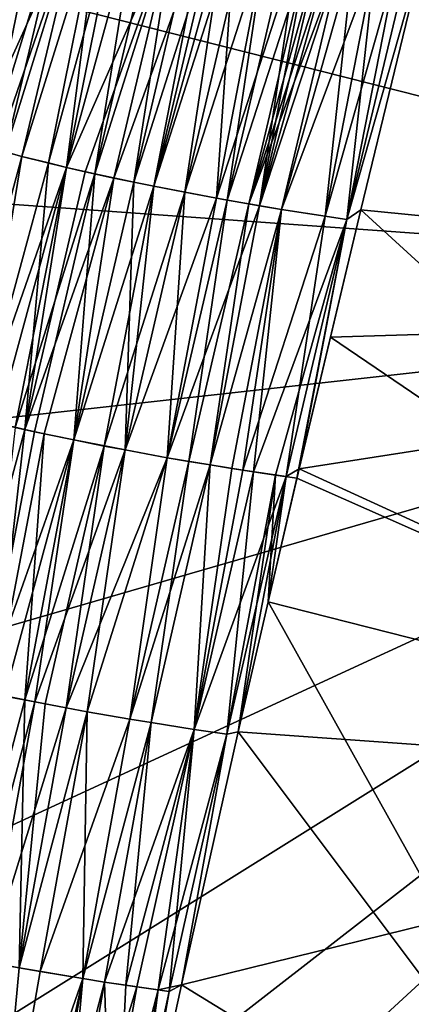
# Model space of a CAD drawing. Units: millimetres. Extents: x -113 to 0, y -40 to 28.
# Drawn here: x -111 to -110, y -7 to -6 of the extents above; entities that cross this region are included whole.
import ezdxf

# ---------------------------------------------------------------- set-up
doc = ezdxf.new("R2010")
doc.units = ezdxf.units.MM
doc.header["$LTSCALE"] = 52.148148
for name, color, linetype in [('652', 7, 'CONTINUOUS'), ('662', 7, 'CONTINUOUS'), ('669', 7, 'CONTINUOUS'), ('673', 7, 'CONTINUOUS'), ('683', 7, 'CONTINUOUS'), ('689', 7, 'CONTINUOUS')]:
    doc.layers.add(name, color=color, linetype=linetype)

msp = doc.modelspace()

# ---------------------------------------------------------------- linework, layer by layer
at = {"layer": '652', "linetype": 'CONTINUOUS'}
for points in [[(-110.802, -5.6468, 10.8593), (-110.8557, -5.949, 10.8009), (-110.7755, -5.6548, 10.8788), (-110.802, -5.6468, 10.8593)], [(-110.8557, -5.949, 10.8009), (-110.8374, -5.9543, 10.8136), (-110.7755, -5.6548, 10.8788), (-110.8557, -5.949, 10.8009)], [(-110.7755, -5.6548, 10.8788), (-110.8374, -5.9543, 10.8136), (-110.7476, -5.6627, 10.8974), (-110.7755, -5.6548, 10.8788)], [(-110.8374, -5.9543, 10.8136), (-110.8186, -5.9595, 10.8259), (-110.7476, -5.6627, 10.8974), (-110.8374, -5.9543, 10.8136)], [(-110.7476, -5.6627, 10.8974), (-110.8186, -5.9595, 10.8259), (-110.7282, -5.6679, 10.9091), (-110.7476, -5.6627, 10.8974)], [(-110.8186, -5.9595, 10.8259), (-110.7991, -5.9647, 10.8377), (-110.7282, -5.6679, 10.9091), (-110.8186, -5.9595, 10.8259)], [(-110.7282, -5.6679, 10.9091), (-110.7991, -5.9647, 10.8377), (-110.7083, -5.6731, 10.9204), (-110.7282, -5.6679, 10.9091)], [(-110.7991, -5.9647, 10.8377), (-110.7478, -5.9774, 10.8649), (-110.7083, -5.6731, 10.9204), (-110.7991, -5.9647, 10.8377)], [(-110.7083, -5.6731, 10.9204), (-110.7478, -5.9774, 10.8649), (-110.6667, -5.6832, 10.9414), (-110.7083, -5.6731, 10.9204)], [(-110.7478, -5.9774, 10.8649), (-110.7153, -5.9848, 10.8797), (-110.6667, -5.6832, 10.9414), (-110.7478, -5.9774, 10.8649)], [(-110.6667, -5.6832, 10.9414), (-110.7153, -5.9848, 10.8797), (-110.6451, -5.6881, 10.9511), (-110.6667, -5.6832, 10.9414)], [(-110.6451, -5.6881, 10.9511), (-110.7153, -5.9848, 10.8797), (-110.623, -5.693, 10.9602), (-110.6451, -5.6881, 10.9511)], [(-110.7153, -5.9848, 10.8797), (-110.6703, -5.9944, 10.8975), (-110.623, -5.693, 10.9602), (-110.7153, -5.9848, 10.8797)], [(-110.623, -5.693, 10.9602), (-110.6703, -5.9944, 10.8975), (-110.6005, -5.6978, 10.9688), (-110.623, -5.693, 10.9602)], [(-110.6005, -5.6978, 10.9688), (-110.6703, -5.9944, 10.8975), (-110.5774, -5.7026, 10.9769), (-110.6005, -5.6978, 10.9688)], [(-110.6703, -5.9944, 10.8975), (-110.6471, -5.9991, 10.9056), (-110.5774, -5.7026, 10.9769), (-110.6703, -5.9944, 10.8975)], [(-110.5774, -5.7026, 10.9769), (-110.6471, -5.9991, 10.9056), (-110.5539, -5.7072, 10.9844), (-110.5774, -5.7026, 10.9769)], [(-110.6471, -5.9991, 10.9056), (-110.575, -6.0128, 10.9263), (-110.5539, -5.7072, 10.9844), (-110.6471, -5.9991, 10.9056)], [(-110.5539, -5.7072, 10.9844), (-110.575, -6.0128, 10.9263), (-110.5177, -5.7141, 10.9946), (-110.5539, -5.7072, 10.9844)], [(-110.5177, -5.7141, 10.9946), (-110.575, -6.0128, 10.9263), (-110.4806, -5.7209, 11.0035), (-110.5177, -5.7141, 10.9946)], [(-110.4247, -6.0374, 10.9516), (-110.4087, -6.0264, 10.9558), (-110.331, -5.7065, 11.0338), (-110.4247, -6.0374, 10.9516)], [(-110.3665, -5.7397, 11.0222), (-110.4247, -6.0374, 10.9516), (-110.331, -5.7065, 11.0338), (-110.3665, -5.7397, 11.0222)], [(-110.575, -6.0128, 10.9263), (-110.5253, -6.0215, 10.9372), (-110.4806, -5.7209, 11.0035), (-110.575, -6.0128, 10.9263)], [(-110.4806, -5.7209, 11.0035), (-110.5253, -6.0215, 10.9372), (-110.468, -5.7231, 11.0062), (-110.4806, -5.7209, 11.0035)], [(-110.468, -5.7231, 11.0062), (-110.5253, -6.0215, 10.9372), (-110.4553, -5.7253, 11.0087), (-110.468, -5.7231, 11.0062)], [(-110.4553, -5.7253, 11.0087), (-110.5253, -6.0215, 10.9372), (-110.4427, -5.7275, 11.0111), (-110.4553, -5.7253, 11.0087)], [(-110.4427, -5.7275, 11.0111), (-110.5253, -6.0215, 10.9372), (-110.4299, -5.7297, 11.0133), (-110.4427, -5.7275, 11.0111)], [(-110.5253, -6.0215, 10.9372), (-110.5001, -6.0257, 10.9417), (-110.4299, -5.7297, 11.0133), (-110.5253, -6.0215, 10.9372)], [(-110.4299, -5.7297, 11.0133), (-110.5001, -6.0257, 10.9417), (-110.4172, -5.7318, 11.0154), (-110.4299, -5.7297, 11.0133)], [(-110.5001, -6.0257, 10.9417), (-110.4498, -6.0337, 10.9489), (-110.4172, -5.7318, 11.0154), (-110.5001, -6.0257, 10.9417)], [(-110.4172, -5.7318, 11.0154), (-110.4498, -6.0337, 10.9489), (-110.3918, -5.7359, 11.0191), (-110.4172, -5.7318, 11.0154)], [(-110.3918, -5.7359, 11.0191), (-110.4498, -6.0337, 10.9489), (-110.3665, -5.7397, 11.0222), (-110.3918, -5.7359, 11.0191)], [(-110.4498, -6.0337, 10.9489), (-110.4247, -6.0374, 10.9516), (-110.3665, -5.7397, 11.0222), (-110.4498, -6.0337, 10.9489)], [(-110.8186, -5.9595, 10.8259), (-110.879, -6.2592, 10.761), (-110.7991, -5.9647, 10.8377), (-110.8186, -5.9595, 10.8259)], [(-110.879, -6.2592, 10.761), (-110.8489, -6.2669, 10.7782), (-110.7991, -5.9647, 10.8377), (-110.879, -6.2592, 10.761)], [(-110.7991, -5.9647, 10.8377), (-110.8489, -6.2669, 10.7782), (-110.7478, -5.9774, 10.8649), (-110.7991, -5.9647, 10.8377)], [(-110.8489, -6.2669, 10.7782), (-110.8281, -6.2719, 10.789), (-110.7478, -5.9774, 10.8649), (-110.8489, -6.2669, 10.7782)], [(-110.8281, -6.2719, 10.789), (-110.8068, -6.2769, 10.7993), (-110.7478, -5.9774, 10.8649), (-110.8281, -6.2719, 10.789)], [(-110.7478, -5.9774, 10.8649), (-110.8068, -6.2769, 10.7993), (-110.7153, -5.9848, 10.8797), (-110.7478, -5.9774, 10.8649)], [(-110.8068, -6.2769, 10.7993), (-110.7848, -6.2818, 10.809), (-110.7153, -5.9848, 10.8797), (-110.8068, -6.2769, 10.7993)], [(-110.7848, -6.2818, 10.809), (-110.7395, -6.2913, 10.8269), (-110.7153, -5.9848, 10.8797), (-110.7848, -6.2818, 10.809)], [(-110.7153, -5.9848, 10.8797), (-110.7395, -6.2913, 10.8269), (-110.6703, -5.9944, 10.8975), (-110.7153, -5.9848, 10.8797)], [(-110.7395, -6.2913, 10.8269), (-110.6803, -6.3028, 10.846), (-110.6703, -5.9944, 10.8975), (-110.7395, -6.2913, 10.8269)], [(-110.6703, -5.9944, 10.8975), (-110.6803, -6.3028, 10.846), (-110.6471, -5.9991, 10.9056), (-110.6703, -5.9944, 10.8975)], [(-110.6471, -5.9991, 10.9056), (-110.6803, -6.3028, 10.846), (-110.575, -6.0128, 10.9263), (-110.6471, -5.9991, 10.9056)], [(-110.6803, -6.3028, 10.846), (-110.6316, -6.3117, 10.8585), (-110.575, -6.0128, 10.9263), (-110.6803, -6.3028, 10.846)], [(-110.575, -6.0128, 10.9263), (-110.6316, -6.3117, 10.8585), (-110.5253, -6.0215, 10.9372), (-110.575, -6.0128, 10.9263)], [(-110.6316, -6.3117, 10.8585), (-110.5821, -6.3201, 10.8686), (-110.5253, -6.0215, 10.9372), (-110.6316, -6.3117, 10.8585)], [(-110.5253, -6.0215, 10.9372), (-110.5821, -6.3201, 10.8686), (-110.5001, -6.0257, 10.9417), (-110.5253, -6.0215, 10.9372)], [(-110.5821, -6.3201, 10.8686), (-110.5446, -6.3261, 10.8746), (-110.5001, -6.0257, 10.9417), (-110.5821, -6.3201, 10.8686)], [(-110.5001, -6.0257, 10.9417), (-110.5446, -6.3261, 10.8746), (-110.4498, -6.0337, 10.9489), (-110.5001, -6.0257, 10.9417)], [(-110.4087, -6.0264, 10.9558), (-110.4247, -6.0374, 10.9516), (-110.4797, -6.3247, 10.884), (-110.4087, -6.0264, 10.9558)], [(-110.4437, -6.1728, 10.9205), (-110.4087, -6.0264, 10.9558), (-110.4797, -6.3247, 10.884), (-110.4437, -6.1728, 10.9205)], [(-110.5446, -6.3261, 10.8746), (-110.4947, -6.3335, 10.8804), (-110.4498, -6.0337, 10.9489), (-110.5446, -6.3261, 10.8746)], [(-110.4498, -6.0337, 10.9489), (-110.4947, -6.3335, 10.8804), (-110.4247, -6.0374, 10.9516), (-110.4498, -6.0337, 10.9489)], [(-110.4947, -6.3335, 10.8804), (-110.4797, -6.3247, 10.884), (-110.4247, -6.0374, 10.9516), (-110.4947, -6.3335, 10.8804)], [(-110.8068, -6.2769, 10.7993), (-110.842, -6.5814, 10.7438), (-110.7848, -6.2818, 10.809), (-110.8068, -6.2769, 10.7993)], [(-110.7848, -6.2818, 10.809), (-110.842, -6.5814, 10.7438), (-110.7395, -6.2913, 10.8269), (-110.7848, -6.2818, 10.809)], [(-110.842, -6.5814, 10.7438), (-110.8192, -6.5862, 10.7528), (-110.7395, -6.2913, 10.8269), (-110.842, -6.5814, 10.7438)], [(-110.8192, -6.5862, 10.7528), (-110.7841, -6.5931, 10.7651), (-110.7395, -6.2913, 10.8269), (-110.8192, -6.5862, 10.7528)], [(-110.7395, -6.2913, 10.8269), (-110.7841, -6.5931, 10.7651), (-110.6803, -6.3028, 10.846), (-110.7395, -6.2913, 10.8269)], [(-110.7841, -6.5931, 10.7651), (-110.7482, -6.5999, 10.7761), (-110.6803, -6.3028, 10.846), (-110.7841, -6.5931, 10.7651)], [(-110.7482, -6.5999, 10.7761), (-110.7239, -6.6043, 10.7827), (-110.6803, -6.3028, 10.846), (-110.7482, -6.5999, 10.7761)], [(-110.6803, -6.3028, 10.846), (-110.7239, -6.6043, 10.7827), (-110.6316, -6.3117, 10.8585), (-110.6803, -6.3028, 10.846)], [(-110.7239, -6.6043, 10.7827), (-110.6749, -6.6128, 10.7939), (-110.6316, -6.3117, 10.8585), (-110.7239, -6.6043, 10.7827)], [(-110.6316, -6.3117, 10.8585), (-110.6749, -6.6128, 10.7939), (-110.5821, -6.3201, 10.8686), (-110.6316, -6.3117, 10.8585)], [(-110.6749, -6.6128, 10.7939), (-110.6502, -6.6169, 10.7986), (-110.5821, -6.3201, 10.8686), (-110.6749, -6.6128, 10.7939)], [(-110.6502, -6.6169, 10.7986), (-110.6005, -6.6246, 10.8061), (-110.5821, -6.3201, 10.8686), (-110.6502, -6.6169, 10.7986)], [(-110.5821, -6.3201, 10.8686), (-110.6005, -6.6246, 10.8061), (-110.5446, -6.3261, 10.8746), (-110.5821, -6.3201, 10.8686)], [(-110.5446, -6.3261, 10.8746), (-110.6005, -6.6246, 10.8061), (-110.4947, -6.3335, 10.8804), (-110.5446, -6.3261, 10.8746)], [(-110.4797, -6.3247, 10.884), (-110.4947, -6.3335, 10.8804), (-110.5155, -6.4779, 10.8475), (-110.4797, -6.3247, 10.884)], [(-110.6005, -6.6246, 10.8061), (-110.5631, -6.63, 10.8101), (-110.4947, -6.3335, 10.8804), (-110.6005, -6.6246, 10.8061)], [(-110.5631, -6.63, 10.8101), (-110.5498, -6.6274, 10.8122), (-110.4947, -6.3335, 10.8804), (-110.5631, -6.63, 10.8101)], [(-110.4947, -6.3335, 10.8804), (-110.5498, -6.6274, 10.8122), (-110.5155, -6.4779, 10.8475), (-110.4947, -6.3335, 10.8804)], [(-110.8192, -6.5862, 10.7528), (-110.8625, -6.8881, 10.6922), (-110.7841, -6.5931, 10.7651), (-110.8192, -6.5862, 10.7528)], [(-110.8625, -6.8881, 10.6922), (-110.8387, -6.8926, 10.7), (-110.7841, -6.5931, 10.7651), (-110.8625, -6.8881, 10.6922)], [(-110.7841, -6.5931, 10.7651), (-110.8387, -6.8926, 10.7), (-110.7482, -6.5999, 10.7761), (-110.7841, -6.5931, 10.7651)], [(-110.8387, -6.8926, 10.7), (-110.8024, -6.8992, 10.7105), (-110.7482, -6.5999, 10.7761), (-110.8387, -6.8926, 10.7)], [(-110.7482, -6.5999, 10.7761), (-110.8024, -6.8992, 10.7105), (-110.7239, -6.6043, 10.7827), (-110.7482, -6.5999, 10.7761)], [(-110.8024, -6.8992, 10.7105), (-110.7289, -6.9117, 10.7272), (-110.7239, -6.6043, 10.7827), (-110.8024, -6.8992, 10.7105)], [(-110.7239, -6.6043, 10.7827), (-110.7289, -6.9117, 10.7272), (-110.6749, -6.6128, 10.7939), (-110.7239, -6.6043, 10.7827)], [(-110.6749, -6.6128, 10.7939), (-110.7289, -6.9117, 10.7272), (-110.6502, -6.6169, 10.7986), (-110.6749, -6.6128, 10.7939)], [(-110.7289, -6.9117, 10.7272), (-110.7041, -6.9156, 10.7315), (-110.6502, -6.6169, 10.7986), (-110.7289, -6.9117, 10.7272)], [(-110.6502, -6.6169, 10.7986), (-110.7041, -6.9156, 10.7315), (-110.6005, -6.6246, 10.8061), (-110.6502, -6.6169, 10.7986)], [(-110.7041, -6.9156, 10.7315), (-110.6669, -6.9213, 10.7368), (-110.6005, -6.6246, 10.8061), (-110.7041, -6.9156, 10.7315)], [(-110.6669, -6.9213, 10.7368), (-110.642, -6.9248, 10.7396), (-110.6005, -6.6246, 10.8061), (-110.6669, -6.9213, 10.7368)], [(-110.6005, -6.6246, 10.8061), (-110.642, -6.9248, 10.7396), (-110.5631, -6.63, 10.8101), (-110.6005, -6.6246, 10.8061)], [(-110.642, -6.9248, 10.7396), (-110.6152, -6.919, 10.744), (-110.5631, -6.63, 10.8101), (-110.642, -6.9248, 10.7396)], [(-110.5631, -6.63, 10.8101), (-110.6152, -6.919, 10.744), (-110.5498, -6.6274, 10.8122), (-110.5631, -6.63, 10.8101)], [(-110.8024, -6.8992, 10.7105), (-110.8307, -7.2026, 10.6514), (-110.7289, -6.9117, 10.7272), (-110.8024, -6.8992, 10.7105)], [(-110.8307, -7.2026, 10.6514), (-110.7937, -7.2086, 10.659), (-110.7289, -6.9117, 10.7272), (-110.8307, -7.2026, 10.6514)], [(-110.7937, -7.2086, 10.659), (-110.7565, -7.2143, 10.6652), (-110.7289, -6.9117, 10.7272), (-110.7937, -7.2086, 10.659)], [(-110.7289, -6.9117, 10.7272), (-110.7565, -7.2143, 10.6652), (-110.7041, -6.9156, 10.7315), (-110.7289, -6.9117, 10.7272)], [(-110.7041, -6.9156, 10.7315), (-110.7565, -7.2143, 10.6652), (-110.6669, -6.9213, 10.7368), (-110.7041, -6.9156, 10.7315)], [(-110.7565, -7.2143, 10.6652), (-110.7191, -7.2198, 10.67), (-110.6669, -6.9213, 10.7368), (-110.7565, -7.2143, 10.6652)], [(-110.6669, -6.9213, 10.7368), (-110.7191, -7.2198, 10.67), (-110.642, -6.9248, 10.7396), (-110.6669, -6.9213, 10.7368)], [(-110.7191, -7.2198, 10.67), (-110.6941, -7.2232, 10.6725), (-110.642, -6.9248, 10.7396), (-110.7191, -7.2198, 10.67)], [(-110.6941, -7.2232, 10.6725), (-110.6797, -7.2149, 10.6757), (-110.642, -6.9248, 10.7396), (-110.6941, -7.2232, 10.6725)], [(-110.642, -6.9248, 10.7396), (-110.6797, -7.2149, 10.6757), (-110.6152, -6.919, 10.744), (-110.642, -6.9248, 10.7396)]]:
    msp.add_3dface(points, dxfattribs=at)
at = {"layer": '662', "linetype": 'CONTINUOUS'}
for points in [[(-110.3667, -3.2113, 10.9566), (-110.2735, -2.8605, 11.049), (-109.4685, -6.1161, 5.2428), (-110.3667, -3.2113, 10.9566)], [(-110.4578, -3.5565, 10.8626), (-110.3667, -3.2113, 10.9566), (-109.4685, -6.1161, 5.2428), (-110.4578, -3.5565, 10.8626)], [(-110.544, -3.8866, 10.772), (-110.4578, -3.5565, 10.8626), (-109.4685, -6.1161, 5.2428), (-110.544, -3.8866, 10.772)], [(-110.6228, -4.1918, 10.6896), (-110.544, -3.8866, 10.772), (-109.4685, -6.1161, 5.2428), (-110.6228, -4.1918, 10.6896)], [(-110.6919, -4.4616, 10.6182), (-110.6228, -4.1918, 10.6896), (-109.4685, -6.1161, 5.2428), (-110.6919, -4.4616, 10.6182)], [(-110.7503, -4.692, 10.5584), (-110.6919, -4.4616, 10.6182), (-109.4685, -6.1161, 5.2428), (-110.7503, -4.692, 10.5584)], [(-110.7943, -4.8672, 10.5135), (-110.7503, -4.692, 10.5584), (-109.4685, -6.1161, 5.2428), (-110.7943, -4.8672, 10.5135)], [(-110.8014, -4.8956, 10.5063), (-110.7943, -4.8672, 10.5135), (-109.4685, -6.1161, 5.2428), (-110.8014, -4.8956, 10.5063)], [(-110.8499, -5.0901, 10.457), (-110.8014, -4.8956, 10.5063), (-109.4685, -6.1161, 5.2428), (-110.8499, -5.0901, 10.457)], [(-110.8976, -5.2837, 10.4085), (-110.8499, -5.0901, 10.457), (-109.4685, -6.1161, 5.2428), (-110.8976, -5.2837, 10.4085)], [(-110.9482, -5.4909, 10.357), (-110.8976, -5.2837, 10.4085), (-109.4685, -6.1161, 5.2428), (-110.9482, -5.4909, 10.357)], [(-111.0052, -5.7268, 10.2989), (-110.9482, -5.4909, 10.357), (-109.4685, -6.1161, 5.2428), (-111.0052, -5.7268, 10.2989)], [(-111.0706, -6.0013, 10.232), (-111.0052, -5.7268, 10.2989), (-110.6158, -12.2893, 4.6729), (-111.0706, -6.0013, 10.232)], [(-111.0052, -5.7268, 10.2989), (-109.4685, -6.1161, 5.2428), (-110.6158, -12.2893, 4.6729), (-111.0052, -5.7268, 10.2989)], [(-111.141, -6.3018, 10.1594), (-111.0706, -6.0013, 10.232), (-110.6158, -12.2893, 4.6729), (-111.141, -6.3018, 10.1594)], [(-110.6158, -12.2893, 4.6729), (-109.4685, -6.1161, 5.2428), (-109.6516, -10.5036, 0), (-110.6158, -12.2893, 4.6729)], [(-111.2147, -6.6217, 10.0831), (-111.141, -6.3018, 10.1594), (-110.6158, -12.2893, 4.6729), (-111.2147, -6.6217, 10.0831)], [(-111.2901, -6.956, 10.0043), (-111.2147, -6.6217, 10.0831), (-110.6158, -12.2893, 4.6729), (-111.2901, -6.956, 10.0043)]]:
    msp.add_3dface(points, dxfattribs=at)
at = {"layer": '669', "linetype": 'CONTINUOUS'}
for points in [[(-110.331, -5.7065, 11.0338), (-110.4087, -6.0264, 10.9558), (-109.2775, -6.1374, 11.0664), (-110.331, -5.7065, 11.0338)], [(-110.4087, -6.0264, 10.9558), (-110.4437, -6.1728, 10.9205), (-109.2775, -6.1374, 11.0664), (-110.4087, -6.0264, 10.9558)], [(-110.4797, -6.3247, 10.884), (-109.6827, -6.6893, 10.8963), (-109.2775, -6.1374, 11.0664), (-110.4797, -6.3247, 10.884)], [(-110.4437, -6.1728, 10.9205), (-110.4797, -6.3247, 10.884), (-109.2775, -6.1374, 11.0664), (-110.4437, -6.1728, 10.9205)], [(-110.4797, -6.3247, 10.884), (-110.5155, -6.4779, 10.8475), (-109.6827, -6.6893, 10.8963), (-110.4797, -6.3247, 10.884)], [(-110.5155, -6.4779, 10.8475), (-110.5498, -6.6274, 10.8122), (-109.6827, -6.6893, 10.8963), (-110.5155, -6.4779, 10.8475)], [(-110.5498, -6.6274, 10.8122), (-110.6152, -6.919, 10.744), (-109.6827, -6.6893, 10.8963), (-110.5498, -6.6274, 10.8122)], [(-110.6152, -6.919, 10.744), (-110.0891, -7.2419, 10.732), (-109.6827, -6.6893, 10.8963), (-110.6152, -6.919, 10.744)], [(-110.6152, -6.919, 10.744), (-110.6797, -7.2149, 10.6757), (-110.0891, -7.2419, 10.732), (-110.6152, -6.919, 10.744)]]:
    msp.add_3dface(points, dxfattribs=at)
at = {"layer": '673', "linetype": 'CONTINUOUS'}
for points in [[(-110.7282, -5.6679, -10.9091), (-110.8557, -5.949, -10.8009), (-110.802, -5.6468, -10.8593), (-110.7282, -5.6679, -10.9091)], [(-110.8281, -5.9569, -10.8198), (-110.8557, -5.949, -10.8009), (-110.7282, -5.6679, -10.9091), (-110.8281, -5.9569, -10.8198)], [(-110.7991, -5.9647, -10.8377), (-110.8281, -5.9569, -10.8198), (-110.7282, -5.6679, -10.9091), (-110.7991, -5.9647, -10.8377)], [(-110.7083, -5.6731, -10.9204), (-110.7991, -5.9647, -10.8377), (-110.7282, -5.6679, -10.9091), (-110.7083, -5.6731, -10.9204)], [(-110.7687, -5.9723, -10.8544), (-110.7991, -5.9647, -10.8377), (-110.7083, -5.6731, -10.9204), (-110.7687, -5.9723, -10.8544)], [(-110.6878, -5.6782, -10.9311), (-110.7687, -5.9723, -10.8544), (-110.7083, -5.6731, -10.9204), (-110.6878, -5.6782, -10.9311)], [(-110.7478, -5.9774, -10.8649), (-110.7687, -5.9723, -10.8544), (-110.6878, -5.6782, -10.9311), (-110.7478, -5.9774, -10.8649)], [(-110.623, -5.693, -10.9602), (-110.7478, -5.9774, -10.8649), (-110.6878, -5.6782, -10.9311), (-110.623, -5.693, -10.9602)], [(-110.7263, -5.9823, -10.8749), (-110.7478, -5.9774, -10.8649), (-110.623, -5.693, -10.9602), (-110.7263, -5.9823, -10.8749)], [(-110.6931, -5.9896, -10.8889), (-110.7263, -5.9823, -10.8749), (-110.623, -5.693, -10.9602), (-110.6931, -5.9896, -10.8889)], [(-110.589, -5.7002, -10.9729), (-110.6931, -5.9896, -10.8889), (-110.623, -5.693, -10.9602), (-110.589, -5.7002, -10.9729)], [(-110.6471, -5.9991, -10.9056), (-110.6931, -5.9896, -10.8889), (-110.589, -5.7002, -10.9729), (-110.6471, -5.9991, -10.9056)], [(-110.5657, -5.7049, -10.9807), (-110.6471, -5.9991, -10.9056), (-110.589, -5.7002, -10.9729), (-110.5657, -5.7049, -10.9807)], [(-110.6115, -6.006, -10.9166), (-110.6471, -5.9991, -10.9056), (-110.5657, -5.7049, -10.9807), (-110.6115, -6.006, -10.9166)], [(-110.542, -5.7095, -10.9879), (-110.6115, -6.006, -10.9166), (-110.5657, -5.7049, -10.9807), (-110.542, -5.7095, -10.9879)], [(-110.5177, -5.7141, -10.9946), (-110.6115, -6.006, -10.9166), (-110.542, -5.7095, -10.9879), (-110.5177, -5.7141, -10.9946)], [(-110.5627, -6.015, -10.9292), (-110.6115, -6.006, -10.9166), (-110.5177, -5.7141, -10.9946), (-110.5627, -6.015, -10.9292)], [(-110.4931, -5.7187, -11.0007), (-110.5627, -6.015, -10.9292), (-110.5177, -5.7141, -10.9946), (-110.4931, -5.7187, -11.0007)], [(-110.4087, -6.0264, -10.9558), (-110.4247, -6.0374, -10.9516), (-110.331, -5.7065, -11.0338), (-110.4087, -6.0264, -10.9558)], [(-110.331, -5.7065, -11.0338), (-110.4247, -6.0374, -10.9516), (-110.354, -5.7416, -11.0235), (-110.331, -5.7065, -11.0338)], [(-110.468, -5.7231, -11.0062), (-110.5627, -6.015, -10.9292), (-110.4931, -5.7187, -11.0007), (-110.468, -5.7231, -11.0062)], [(-110.5378, -6.0194, -10.9347), (-110.5627, -6.015, -10.9292), (-110.468, -5.7231, -11.0062), (-110.5378, -6.0194, -10.9347)], [(-110.4553, -5.7253, -11.0087), (-110.5378, -6.0194, -10.9347), (-110.468, -5.7231, -11.0062), (-110.4553, -5.7253, -11.0087)], [(-110.4427, -5.7275, -11.0111), (-110.5378, -6.0194, -10.9347), (-110.4553, -5.7253, -11.0087), (-110.4427, -5.7275, -11.0111)], [(-110.4299, -5.7297, -11.0133), (-110.5378, -6.0194, -10.9347), (-110.4427, -5.7275, -11.0111), (-110.4299, -5.7297, -11.0133)], [(-110.5001, -6.0257, -10.9417), (-110.5378, -6.0194, -10.9347), (-110.4299, -5.7297, -11.0133), (-110.5001, -6.0257, -10.9417)], [(-110.3918, -5.7359, -11.0191), (-110.5001, -6.0257, -10.9417), (-110.4299, -5.7297, -11.0133), (-110.3918, -5.7359, -11.0191)], [(-110.4247, -6.0374, -10.9516), (-110.5001, -6.0257, -10.9417), (-110.3918, -5.7359, -11.0191), (-110.4247, -6.0374, -10.9516)], [(-110.354, -5.7416, -11.0235), (-110.4247, -6.0374, -10.9516), (-110.3918, -5.7359, -11.0191), (-110.354, -5.7416, -11.0235)], [(-110.7991, -5.9647, -10.8377), (-110.8489, -6.2669, -10.7782), (-110.8281, -5.9569, -10.8198), (-110.7991, -5.9647, -10.8377)], [(-110.7687, -5.9723, -10.8544), (-110.8489, -6.2669, -10.7782), (-110.7991, -5.9647, -10.8377), (-110.7687, -5.9723, -10.8544)], [(-110.7959, -6.2793, -10.8042), (-110.8489, -6.2669, -10.7782), (-110.7687, -5.9723, -10.8544), (-110.7959, -6.2793, -10.8042)], [(-110.7478, -5.9774, -10.8649), (-110.7959, -6.2793, -10.8042), (-110.7687, -5.9723, -10.8544), (-110.7478, -5.9774, -10.8649)], [(-110.7263, -5.9823, -10.8749), (-110.7959, -6.2793, -10.8042), (-110.7478, -5.9774, -10.8649), (-110.7263, -5.9823, -10.8749)], [(-110.6931, -5.9896, -10.8889), (-110.7959, -6.2793, -10.8042), (-110.7263, -5.9823, -10.8749), (-110.6931, -5.9896, -10.8889)], [(-110.7737, -6.2842, -10.8137), (-110.7959, -6.2793, -10.8042), (-110.6931, -5.9896, -10.8889), (-110.7737, -6.2842, -10.8137)], [(-110.7395, -6.2913, -10.8269), (-110.7737, -6.2842, -10.8137), (-110.6931, -5.9896, -10.8889), (-110.7395, -6.2913, -10.8269)], [(-110.6471, -5.9991, -10.9056), (-110.7395, -6.2913, -10.8269), (-110.6931, -5.9896, -10.8889), (-110.6471, -5.9991, -10.9056)], [(-110.7043, -6.2983, -10.8388), (-110.7395, -6.2913, -10.8269), (-110.6471, -5.9991, -10.9056), (-110.7043, -6.2983, -10.8388)], [(-110.6115, -6.006, -10.9166), (-110.7043, -6.2983, -10.8388), (-110.6471, -5.9991, -10.9056), (-110.6115, -6.006, -10.9166)], [(-110.6803, -6.3028, -10.846), (-110.7043, -6.2983, -10.8388), (-110.6115, -6.006, -10.9166), (-110.6803, -6.3028, -10.846)], [(-110.6316, -6.3117, -10.8585), (-110.6803, -6.3028, -10.846), (-110.6115, -6.006, -10.9166), (-110.6316, -6.3117, -10.8585)], [(-110.5627, -6.015, -10.9292), (-110.6316, -6.3117, -10.8585), (-110.6115, -6.006, -10.9166), (-110.5627, -6.015, -10.9292)], [(-110.6069, -6.316, -10.8639), (-110.6316, -6.3117, -10.8585), (-110.5627, -6.015, -10.9292), (-110.6069, -6.316, -10.8639)], [(-110.5378, -6.0194, -10.9347), (-110.6069, -6.316, -10.8639), (-110.5627, -6.015, -10.9292), (-110.5378, -6.0194, -10.9347)], [(-110.5821, -6.3201, -10.8686), (-110.6069, -6.316, -10.8639), (-110.5378, -6.0194, -10.9347), (-110.5821, -6.3201, -10.8686)], [(-110.5001, -6.0257, -10.9417), (-110.5821, -6.3201, -10.8686), (-110.5378, -6.0194, -10.9347), (-110.5001, -6.0257, -10.9417)], [(-110.5571, -6.3242, -10.8728), (-110.5821, -6.3201, -10.8686), (-110.5001, -6.0257, -10.9417), (-110.5571, -6.3242, -10.8728)], [(-110.5321, -6.328, -10.8763), (-110.5571, -6.3242, -10.8728), (-110.5001, -6.0257, -10.9417), (-110.5321, -6.328, -10.8763)], [(-110.4247, -6.0374, -10.9516), (-110.5321, -6.328, -10.8763), (-110.5001, -6.0257, -10.9417), (-110.4247, -6.0374, -10.9516)], [(-110.4437, -6.1728, -10.9205), (-110.4822, -6.3352, -10.8815), (-110.4087, -6.0264, -10.9558), (-110.4437, -6.1728, -10.9205)], [(-110.4087, -6.0264, -10.9558), (-110.4822, -6.3352, -10.8815), (-110.4247, -6.0374, -10.9516), (-110.4087, -6.0264, -10.9558)], [(-110.5071, -6.3318, -10.8792), (-110.5321, -6.328, -10.8763), (-110.4247, -6.0374, -10.9516), (-110.5071, -6.3318, -10.8792)], [(-110.4822, -6.3352, -10.8815), (-110.5071, -6.3318, -10.8792), (-110.4247, -6.0374, -10.9516), (-110.4822, -6.3352, -10.8815)], [(-110.7959, -6.2793, -10.8042), (-110.8753, -6.5741, -10.7294), (-110.8489, -6.2669, -10.7782), (-110.7959, -6.2793, -10.8042)], [(-110.8307, -6.5838, -10.7484), (-110.8753, -6.5741, -10.7294), (-110.7959, -6.2793, -10.8042), (-110.8307, -6.5838, -10.7484)], [(-110.7737, -6.2842, -10.8137), (-110.8307, -6.5838, -10.7484), (-110.7959, -6.2793, -10.8042), (-110.7737, -6.2842, -10.8137)], [(-110.7959, -6.5908, -10.7612), (-110.8307, -6.5838, -10.7484), (-110.7737, -6.2842, -10.8137), (-110.7959, -6.5908, -10.7612)], [(-110.7395, -6.2913, -10.8269), (-110.7959, -6.5908, -10.7612), (-110.7737, -6.2842, -10.8137), (-110.7395, -6.2913, -10.8269)], [(-110.7043, -6.2983, -10.8388), (-110.7959, -6.5908, -10.7612), (-110.7395, -6.2913, -10.8269), (-110.7043, -6.2983, -10.8388)], [(-110.7722, -6.5954, -10.7689), (-110.7959, -6.5908, -10.7612), (-110.7043, -6.2983, -10.8388), (-110.7722, -6.5954, -10.7689)], [(-110.7482, -6.5999, -10.7761), (-110.7722, -6.5954, -10.7689), (-110.7043, -6.2983, -10.8388), (-110.7482, -6.5999, -10.7761)], [(-110.6803, -6.3028, -10.846), (-110.7482, -6.5999, -10.7761), (-110.7043, -6.2983, -10.8388), (-110.6803, -6.3028, -10.846)], [(-110.6316, -6.3117, -10.8585), (-110.7482, -6.5999, -10.7761), (-110.6803, -6.3028, -10.846), (-110.6316, -6.3117, -10.8585)], [(-110.7239, -6.6043, -10.7827), (-110.7482, -6.5999, -10.7761), (-110.6316, -6.3117, -10.8585), (-110.7239, -6.6043, -10.7827)], [(-110.6749, -6.6128, -10.7939), (-110.7239, -6.6043, -10.7827), (-110.6316, -6.3117, -10.8585), (-110.6749, -6.6128, -10.7939)], [(-110.6069, -6.316, -10.8639), (-110.6749, -6.6128, -10.7939), (-110.6316, -6.3117, -10.8585), (-110.6069, -6.316, -10.8639)], [(-110.6502, -6.6169, -10.7986), (-110.6749, -6.6128, -10.7939), (-110.6069, -6.316, -10.8639), (-110.6502, -6.6169, -10.7986)], [(-110.5821, -6.3201, -10.8686), (-110.6502, -6.6169, -10.7986), (-110.6069, -6.316, -10.8639), (-110.5821, -6.3201, -10.8686)], [(-110.6005, -6.6246, -10.8061), (-110.6502, -6.6169, -10.7986), (-110.5821, -6.3201, -10.8686), (-110.6005, -6.6246, -10.8061)], [(-110.5571, -6.3242, -10.8728), (-110.6005, -6.6246, -10.8061), (-110.5821, -6.3201, -10.8686), (-110.5571, -6.3242, -10.8728)], [(-110.5321, -6.328, -10.8763), (-110.6005, -6.6246, -10.8061), (-110.5571, -6.3242, -10.8728), (-110.5321, -6.328, -10.8763)], [(-110.5631, -6.63, -10.8101), (-110.6005, -6.6246, -10.8061), (-110.5321, -6.328, -10.8763), (-110.5631, -6.63, -10.8101)], [(-110.5071, -6.3318, -10.8792), (-110.5631, -6.63, -10.8101), (-110.5321, -6.328, -10.8763), (-110.5071, -6.3318, -10.8792)], [(-110.5498, -6.6274, -10.8122), (-110.5631, -6.63, -10.8101), (-110.5071, -6.3318, -10.8792), (-110.5498, -6.6274, -10.8122)], [(-110.5155, -6.4779, -10.8475), (-110.5498, -6.6274, -10.8122), (-110.5071, -6.3318, -10.8792), (-110.5155, -6.4779, -10.8475)], [(-110.4822, -6.3352, -10.8815), (-110.5155, -6.4779, -10.8475), (-110.5071, -6.3318, -10.8792), (-110.4822, -6.3352, -10.8815)], [(-110.7959, -6.5908, -10.7612), (-110.8743, -6.8858, -10.6881), (-110.8307, -6.5838, -10.7484), (-110.7959, -6.5908, -10.7612)], [(-110.8024, -6.8992, -10.7105), (-110.8743, -6.8858, -10.6881), (-110.7959, -6.5908, -10.7612), (-110.8024, -6.8992, -10.7105)], [(-110.7722, -6.5954, -10.7689), (-110.8024, -6.8992, -10.7105), (-110.7959, -6.5908, -10.7612), (-110.7722, -6.5954, -10.7689)], [(-110.7482, -6.5999, -10.7761), (-110.8024, -6.8992, -10.7105), (-110.7722, -6.5954, -10.7689), (-110.7482, -6.5999, -10.7761)], [(-110.7239, -6.6043, -10.7827), (-110.8024, -6.8992, -10.7105), (-110.7482, -6.5999, -10.7761), (-110.7239, -6.6043, -10.7827)], [(-110.778, -6.9035, -10.7167), (-110.8024, -6.8992, -10.7105), (-110.7239, -6.6043, -10.7827), (-110.778, -6.9035, -10.7167)], [(-110.6749, -6.6128, -10.7939), (-110.778, -6.9035, -10.7167), (-110.7239, -6.6043, -10.7827), (-110.6749, -6.6128, -10.7939)], [(-110.7289, -6.9117, -10.7272), (-110.778, -6.9035, -10.7167), (-110.6749, -6.6128, -10.7939), (-110.7289, -6.9117, -10.7272)], [(-110.6502, -6.6169, -10.7986), (-110.7289, -6.9117, -10.7272), (-110.6749, -6.6128, -10.7939), (-110.6502, -6.6169, -10.7986)], [(-110.7041, -6.9156, -10.7315), (-110.7289, -6.9117, -10.7272), (-110.6502, -6.6169, -10.7986), (-110.7041, -6.9156, -10.7315)], [(-110.6793, -6.9194, -10.7352), (-110.7041, -6.9156, -10.7315), (-110.6502, -6.6169, -10.7986), (-110.6793, -6.9194, -10.7352)], [(-110.6005, -6.6246, -10.8061), (-110.6793, -6.9194, -10.7352), (-110.6502, -6.6169, -10.7986), (-110.6005, -6.6246, -10.8061)], [(-110.6295, -6.9265, -10.7408), (-110.6793, -6.9194, -10.7352), (-110.6005, -6.6246, -10.8061), (-110.6295, -6.9265, -10.7408)], [(-110.5631, -6.63, -10.8101), (-110.6295, -6.9265, -10.7408), (-110.6005, -6.6246, -10.8061), (-110.5631, -6.63, -10.8101)], [(-110.6152, -6.919, -10.744), (-110.6295, -6.9265, -10.7408), (-110.5631, -6.63, -10.8101), (-110.6152, -6.919, -10.744)], [(-110.5498, -6.6274, -10.8122), (-110.6152, -6.919, -10.744), (-110.5631, -6.63, -10.8101), (-110.5498, -6.6274, -10.8122)], [(-110.778, -6.9035, -10.7167), (-110.8307, -7.2026, -10.6514), (-110.8024, -6.8992, -10.7105), (-110.778, -6.9035, -10.7167)], [(-110.7289, -6.9117, -10.7272), (-110.8307, -7.2026, -10.6514), (-110.778, -6.9035, -10.7167), (-110.7289, -6.9117, -10.7272)], [(-110.7813, -7.2106, -10.6612), (-110.8307, -7.2026, -10.6514), (-110.7289, -6.9117, -10.7272), (-110.7813, -7.2106, -10.6612)], [(-110.7041, -6.9156, -10.7315), (-110.7813, -7.2106, -10.6612), (-110.7289, -6.9117, -10.7272), (-110.7041, -6.9156, -10.7315)], [(-110.6941, -7.2232, -10.6725), (-110.7813, -7.2106, -10.6612), (-110.7041, -6.9156, -10.7315), (-110.6941, -7.2232, -10.6725)], [(-110.6793, -6.9194, -10.7352), (-110.6941, -7.2232, -10.6725), (-110.7041, -6.9156, -10.7315), (-110.6793, -6.9194, -10.7352)], [(-110.6295, -6.9265, -10.7408), (-110.6941, -7.2232, -10.6725), (-110.6793, -6.9194, -10.7352), (-110.6295, -6.9265, -10.7408)], [(-110.6797, -7.2149, -10.6757), (-110.6941, -7.2232, -10.6725), (-110.6295, -6.9265, -10.7408), (-110.6797, -7.2149, -10.6757)], [(-110.6152, -6.919, -10.744), (-110.6797, -7.2149, -10.6757), (-110.6295, -6.9265, -10.7408), (-110.6152, -6.919, -10.744)]]:
    msp.add_3dface(points, dxfattribs=at)
at = {"layer": '683', "linetype": 'CONTINUOUS'}
for points in [[(-110.9482, -5.4909, -10.357), (-109.4685, -6.1161, -5.2426), (-107.8631, 0.0036, -5.72), (-110.9482, -5.4909, -10.357)], [(-110.9482, -5.4909, -10.357), (-111.0052, -5.7268, -10.2989), (-109.4685, -6.1161, -5.2426), (-110.9482, -5.4909, -10.357)], [(-111.0052, -5.7268, -10.2989), (-111.0706, -6.0013, -10.232), (-109.4685, -6.1161, -5.2426), (-111.0052, -5.7268, -10.2989)], [(-111.0706, -6.0013, -10.232), (-111.141, -6.3018, -10.1594), (-109.4685, -6.1161, -5.2426), (-111.0706, -6.0013, -10.232)], [(-112.1255, -11.5348, -9.0425), (-110.6157, -12.2893, -4.6728), (-109.4685, -6.1161, -5.2426), (-112.1255, -11.5348, -9.0425)], [(-112.0853, -11.2526, -9.0954), (-112.1255, -11.5348, -9.0425), (-109.4685, -6.1161, -5.2426), (-112.0853, -11.2526, -9.0954)], [(-112.0444, -10.9762, -9.148), (-112.0853, -11.2526, -9.0954), (-109.4685, -6.1161, -5.2426), (-112.0444, -10.9762, -9.148)], [(-112.0031, -10.7057, -9.2003), (-112.0444, -10.9762, -9.148), (-109.4685, -6.1161, -5.2426), (-112.0031, -10.7057, -9.2003)], [(-111.9615, -10.4415, -9.2522), (-112.0031, -10.7057, -9.2003), (-109.4685, -6.1161, -5.2426), (-111.9615, -10.4415, -9.2522)], [(-111.9198, -10.1853, -9.3033), (-111.9615, -10.4415, -9.2522), (-109.4685, -6.1161, -5.2426), (-111.9198, -10.1853, -9.3033)], [(-111.8782, -9.9368, -9.3534), (-111.9198, -10.1853, -9.3033), (-109.4685, -6.1161, -5.2426), (-111.8782, -9.9368, -9.3534)], [(-111.8366, -9.6951, -9.4027), (-111.8782, -9.9368, -9.3534), (-109.4685, -6.1161, -5.2426), (-111.8366, -9.6951, -9.4027)], [(-111.8258, -9.6331, -9.4155), (-111.8366, -9.6951, -9.4027), (-109.4685, -6.1161, -5.2426), (-111.8258, -9.6331, -9.4155)], [(-111.7787, -9.3686, -9.4703), (-111.8258, -9.6331, -9.4155), (-109.4685, -6.1161, -5.2426), (-111.7787, -9.3686, -9.4703)], [(-111.7144, -9.0191, -9.5438), (-111.7787, -9.3686, -9.4703), (-109.4685, -6.1161, -5.2426), (-111.7144, -9.0191, -9.5438)], [(-111.6491, -8.676, -9.6173), (-111.7144, -9.0191, -9.5438), (-109.4685, -6.1161, -5.2426), (-111.6491, -8.676, -9.6173)], [(-111.5821, -8.3353, -9.6914), (-111.6491, -8.676, -9.6173), (-109.4685, -6.1161, -5.2426), (-111.5821, -8.3353, -9.6914)], [(-111.5128, -7.9935, -9.7671), (-111.5821, -8.3353, -9.6914), (-109.4685, -6.1161, -5.2426), (-111.5128, -7.9935, -9.7671)], [(-111.4404, -7.6471, -9.845), (-111.5128, -7.9935, -9.7671), (-109.4685, -6.1161, -5.2426), (-111.4404, -7.6471, -9.845)], [(-111.3658, -7.2996, -9.9245), (-111.4404, -7.6471, -9.845), (-109.4685, -6.1161, -5.2426), (-111.3658, -7.2996, -9.9245)], [(-111.2901, -6.956, -10.0043), (-111.3658, -7.2996, -9.9245), (-109.4685, -6.1161, -5.2426), (-111.2901, -6.956, -10.0043)], [(-111.2147, -6.6217, -10.0831), (-111.2901, -6.956, -10.0043), (-109.4685, -6.1161, -5.2426), (-111.2147, -6.6217, -10.0831)], [(-111.141, -6.3018, -10.1594), (-111.2147, -6.6217, -10.0831), (-109.4685, -6.1161, -5.2426), (-111.141, -6.3018, -10.1594)], [(-110.6157, -12.2893, -4.6728), (-108.9848, -7.1626, 0), (-109.4685, -6.1161, -5.2426), (-110.6157, -12.2893, -4.6728)]]:
    msp.add_3dface(points, dxfattribs=at)
at = {"layer": '689', "linetype": 'CONTINUOUS'}
for points in [[(-110.4087, -6.0264, -10.9558), (-110.331, -5.7065, -11.0338), (-109.6827, -6.6893, -10.8963), (-110.4087, -6.0264, -10.9558)], [(-110.4437, -6.1728, -10.9205), (-110.4087, -6.0264, -10.9558), (-109.6827, -6.6893, -10.8963), (-110.4437, -6.1728, -10.9205)], [(-110.4822, -6.3352, -10.8815), (-110.4437, -6.1728, -10.9205), (-109.6827, -6.6893, -10.8963), (-110.4822, -6.3352, -10.8815)], [(-110.5155, -6.4779, -10.8475), (-110.4822, -6.3352, -10.8815), (-109.6827, -6.6893, -10.8963), (-110.5155, -6.4779, -10.8475)], [(-110.5498, -6.6274, -10.8122), (-110.5155, -6.4779, -10.8475), (-110.0891, -7.2419, -10.732), (-110.5498, -6.6274, -10.8122)], [(-110.5155, -6.4779, -10.8475), (-109.6827, -6.6893, -10.8963), (-110.0891, -7.2419, -10.732), (-110.5155, -6.4779, -10.8475)], [(-110.6152, -6.919, -10.744), (-110.5498, -6.6274, -10.8122), (-110.0891, -7.2419, -10.732), (-110.6152, -6.919, -10.744)], [(-110.6797, -7.2149, -10.6757), (-110.6152, -6.919, -10.744), (-110.0891, -7.2419, -10.732), (-110.6797, -7.2149, -10.6757)]]:
    msp.add_3dface(points, dxfattribs=at)

doc.saveas('drawing.dxf')
